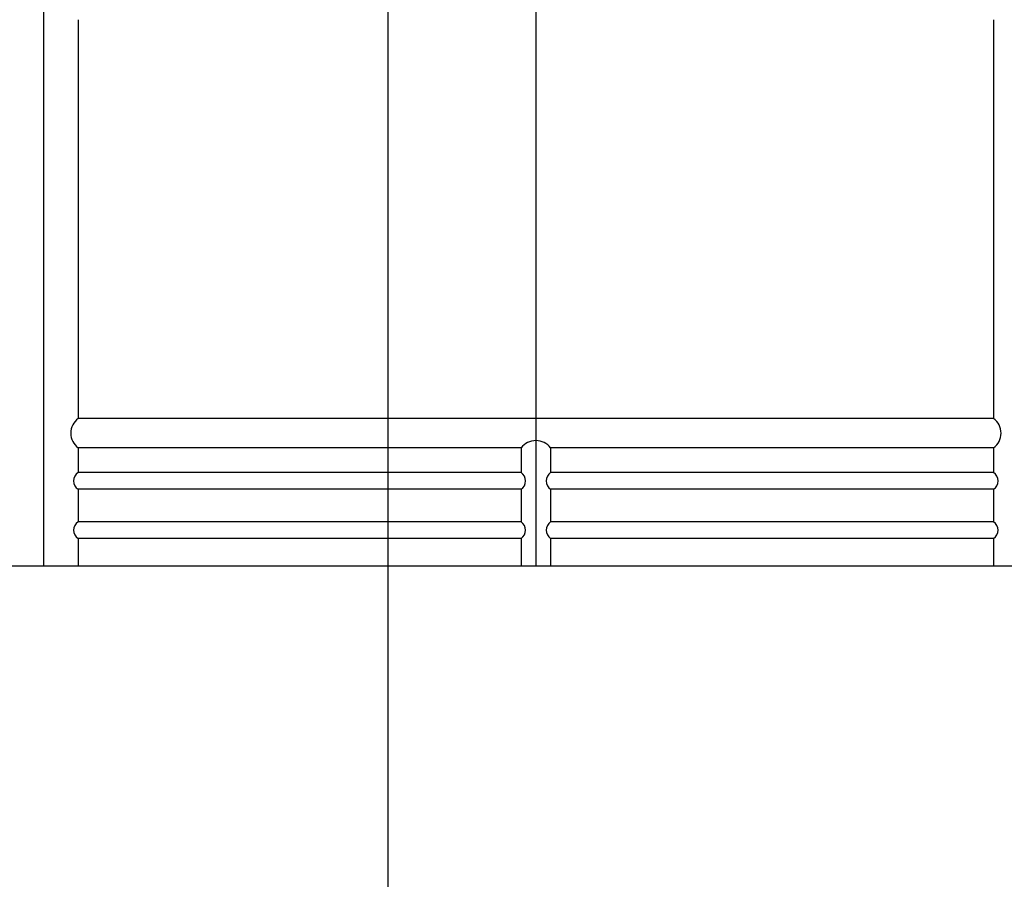
# Model space of a CAD drawing. Extents: x 2225025 to 3011645, y -3386252 to -3225963.
# Drawn here: x 2325535 to 2327536, y -3249122 to -3247375 of the extents above; entities that cross this region are included whole.
import ezdxf

# ---------------------------------------------------------------- set-up
doc = ezdxf.new("R2010")
doc.units = 0
doc.header["$LTSCALE"] = 1200
doc.header["$MEASUREMENT"] = 0
doc.linetypes.add('CEN', pattern=[62, 60, -1, 0, -1])
for name, color, linetype in [('A_ELE1', 7, 'CONTINUOUS'), ('A_ELE2', 4, 'CONTINUOUS'), ('CEN', 1, 'CEN'), ('ELE', 7, 'CONTINUOUS')]:
    doc.layers.add(name, color=color, linetype=linetype)

msp = doc.modelspace()

# ---------------------------------------------------------------- linework, layer by layer
at = {"layer": 'A_ELE1'}
msp.add_line((2333884.1, -3248485.3), (2310454.1, -3248485.3), dxfattribs=at)
at = {"layer": 'A_ELE2'}
for p, q in [((2325654.1, -3247375.3), (2325654.1, -3248185.3)), ((2327514.1, -3247375.3), (2327514.1, -3248185.3)), ((2327514.1, -3248185.3), (2325654.1, -3248185.3)), ((2326554.1, -3248245.3), (2325654.1, -3248245.3)), ((2325654.1, -3248245.3), (2325654.1, -3248295.3)), ((2326554.1, -3248245.3), (2326554.1, -3248295.3)), ((2327514.1, -3248245.3), (2326614.1, -3248245.3)), ((2326614.1, -3248245.3), (2326614.1, -3248295.3)), ((2327514.1, -3248245.3), (2327514.1, -3248295.3)), ((2326554.1, -3248295.3), (2325654.1, -3248295.3)), ((2327514.1, -3248295.3), (2326614.1, -3248295.3)), ((2326554.1, -3248329.3), (2325654.1, -3248329.3)), ((2325654.1, -3248329.3), (2325654.1, -3248395.3)), ((2326554.1, -3248329.3), (2326554.1, -3248395.3)), ((2326554.1, -3248329.3), (2326554.1, -3248395.3)), ((2327514.1, -3248329.3), (2326614.1, -3248329.3)), ((2326614.1, -3248329.3), (2326614.1, -3248395.3)), ((2327514.1, -3248329.3), (2327514.1, -3248395.3)), ((2326554.1, -3248395.3), (2325654.1, -3248395.3)), ((2327514.1, -3248395.3), (2326614.1, -3248395.3)), ((2326554.1, -3248429.3), (2325654.1, -3248429.3)), ((2325654.1, -3248429.3), (2325654.1, -3248485.3)), ((2326554.1, -3248429.3), (2326554.1, -3248485.3)), ((2327514.1, -3248429.3), (2326614.1, -3248429.3)), ((2326614.1, -3248429.3), (2326614.1, -3248485.3)), ((2327514.1, -3248429.3), (2327514.1, -3248485.3))]:
    msp.add_line(p, q, dxfattribs=at)
for centre, radius, start, end in [((2325676.6, -3248215.3), 37.5, 126.8699, 233.1301), ((2327491.6, -3248215.3), 37.5, 306.8699, 53.1301), ((2326584.1, -3248267.8), 37.5, 36.8699, 143.1301), ((2325665.6, -3248312.3), 20.6, 124.2055, 235.7945), ((2326542.5, -3248312.3), 20.6, 304.2055, 55.7945), ((2326625.6, -3248312.3), 20.6, 124.2055, 235.7945), ((2327502.5, -3248312.3), 20.6, 304.2055, 55.7945), ((2325665.6, -3248412.3), 20.6, 124.2055, 235.7945), ((2326542.5, -3248412.3), 20.6, 304.2055, 55.7945), ((2326625.6, -3248412.3), 20.6, 124.2055, 235.7945), ((2327502.5, -3248412.3), 20.6, 304.2055, 55.7945)]:
    msp.add_arc(centre, radius, start, end, dxfattribs=at)
at = {"layer": 'CEN'}
msp.add_line((2326284.1, -3255585.3), (2326284.1, -3243149.7), dxfattribs=at)
at = {"layer": 'CEN', "color": 8}
for p, q in [((2325584.1, -3244743), (2325584.1, -3248485.3)), ((2326584.1, -3244743), (2326584.1, -3248485.3))]:
    msp.add_line(p, q, dxfattribs=at)
at = {"layer": 'ELE'}
msp.add_line((2333884.1, -3248485.3), (2311144.1, -3248485.3), dxfattribs=at)

doc.saveas('drawing.dxf')
